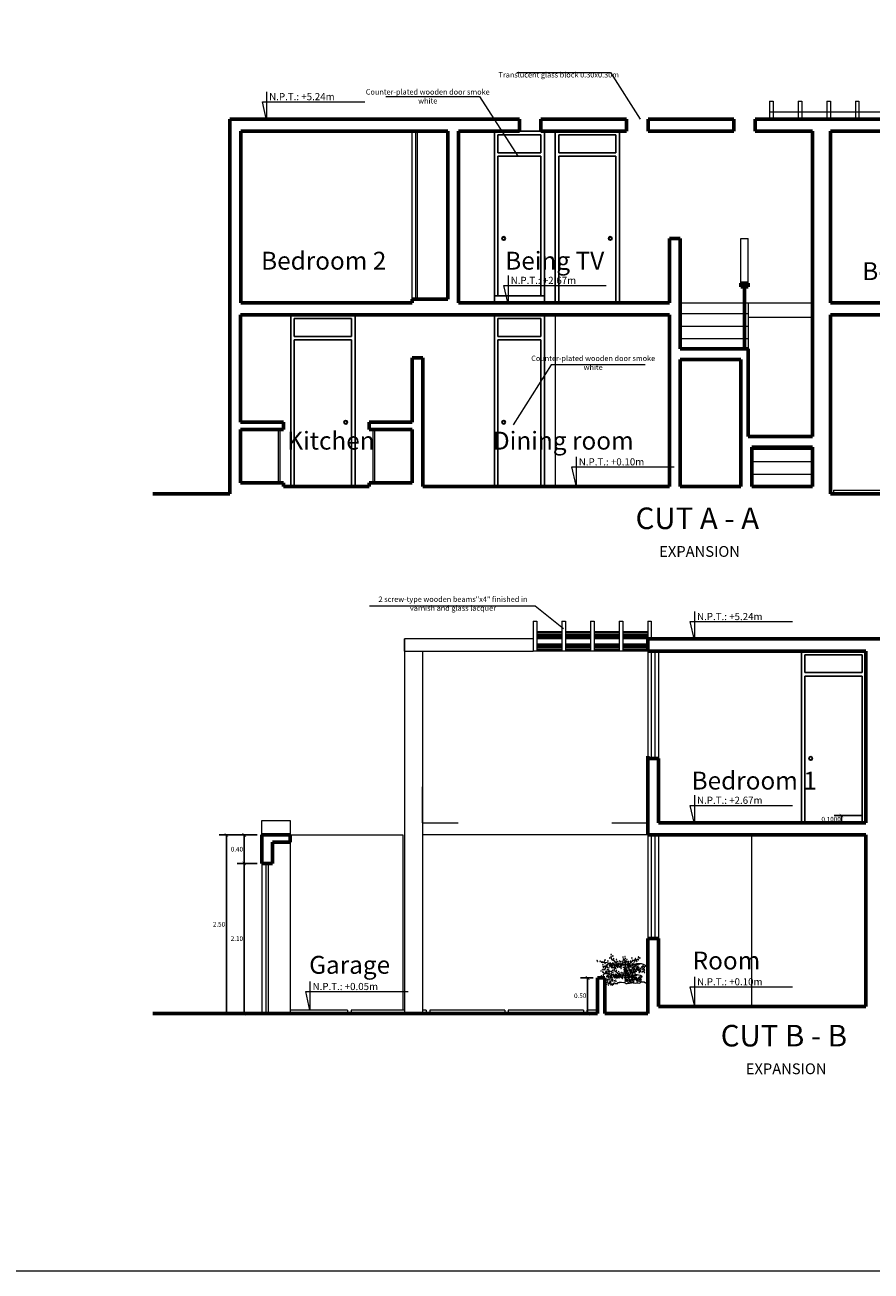
# Model space of a CAD drawing. Units: millimetres. Extents: x 3105 to 3345, y 1138 to 1216.
# Drawn here: x 3268 to 3280, y 1146 to 1164 of the extents above; entities that cross this region are included whole.
import ezdxf
from ezdxf.enums import TextEntityAlignment as Align

# ---------------------------------------------------------------- set-up
doc = ezdxf.new("R2010")
doc.units = ezdxf.units.MM
doc.linetypes.add('ACAD_ISO02W100', pattern=[15, 12, -3])
for name, color, linetype, lineweight in [('MARGEN', 150, 'Continuous', 0), ('Mobiliario', 250, 'Continuous', 13), ('muros', 144, 'Continuous', 60), ('muros bajos', 30, 'Continuous', 13), ('niveles', 250, 'Continuous', 5), ('pisos', 250, 'Continuous', 5), ('plantas', 114, 'Continuous', 9), ('PROYEC', 1, 'ACAD_ISO02W100', 13), ('proyecciones', 250, 'Continuous', 9), ('TEXTO DISTRIBUCION', 7, 'Continuous', 13), ('textos', 1, 'Continuous', 13)]:
    doc.layers.add(name, color=color, linetype=linetype, lineweight=lineweight)
doc.layers.add('PUERTAS', color=36, linetype='Continuous')
doc.styles.add('darkco 1', font='romans.shx')
doc.styles.add('jotax', font='arial.ttf', dxfattribs={"width": 0.85, "oblique": 10})
doc.styles.add('SIMPLEX', font='micross.ttf', dxfattribs={"height": 0.25})
doc.styles.get("Standard").update_dxf_attribs({"font": 'arial.ttf'})
doc.dimstyles.get("Standard").update_dxf_attribs({"dimtxt": 0.18, "dimasz": 0.18, "dimexe": 0.18, "dimexo": 0.0625, "dimgap": 0.09, "dimtad": 0, "dimtih": 1, "dimtoh": 1, "dimdec": 4, "dimzin": 0, "dimdsep": 46, "dimtxsty": 'Standard', "dimcen": 0.09, "dimadec": 0, "dimazin": 0, "dimtfac": 1, "dimtdec": 4, "dimtofl": 0, "dimtmove": 0, "dimatfit": 3, "dimfxl": 1, "dimtolj": 1, "dimtzin": 0, "dimarcsym": 0})

# ---------------------------------------------------------------- blocks, each defined once
blk = doc.blocks.new('G2')
blk.add_circle((0, 0), 0.0183)
blk = doc.blocks.new('ARBUSTO A')
blk.add_line((0.02, -0.039), (0.023, 0.059))
for centre, radius, start, end in [((-0.205, -0.181), 0.211, 41.6949, 121.9394), ((-0.193, -0.076), 0.178, 25.2834, 84.7684), ((0.229, -0.148), 0.28, 142.8616, 176.4362), ((-0.016, -0.132), 0.191, 43.8605, 84.8872), ((0.385, -0.241), 0.298, 116.617, 139.2724), ((0.297, -0.016), 0.119, 109.9855, 172.6576), ((0.415, -0.165), 0.219, 83.6059, 131.2667), ((-0.278, -0.135), 0.136, 352.8089, 54.782), ((-0.21, -0.123), 0.131, 348.4022, 66.435), ((0.144, -0.181), 0.17, 115.6357, 172.3537)]:
    blk.add_arc(centre, radius, start, end)
at = {"xscale": 0.25, "yscale": 0.25, "zscale": 0.25}
for p in [(-0.225, 0.125), (-0.214, 0.022), (-0.201, 0.139), (-0.201, 0.096), (-0.194, 0.004), (-0.182, 0.101), (-0.179, 0.019), (-0.172, 0.067), (-0.165, 0.004), (-0.163, 0.082), (-0.159, 0.013), (-0.148, 0.11), (-0.139, 0.072), (-0.139, -0.001), (-0.124, 0.048), (-0.118, 0.016), (-0.104, 0.022), (-0.095, 0.086), (-0.09, 0.014), (-0.086, 0.125), (-0.086, 0), (-0.076, 0.048), (-0.061, 0.067), (-0.055, 0.016), (-0.042, 0), (-0.028, 0.062), (-0.028, 0.033), (-0.028, 0.014), (-0.005, 0.057), (-0.004, 0.024), (0.001, 0.096), (0.016, 0.004), (0.018, 0.068), (0.03, 0.115), (0.03, 0.072), (0.03, 0.024), (0.035, 0.149), (0.04, 0), (0.045, 0.096), (0.049, 0.077), (0.049, 0.009), (0.064, 0.106), (0.064, 0), (0.069, 0.139), (0.069, 0.077), (0.074, 0.057), (0.078, 0.014), (0.096, 0.007), (0.098, 0.004), (0.107, 0.062), (0.107, 0.024), (0.112, 0.004), (0.127, 0.072), (0.136, 0.033), (0.141, 0.014), (0.151, 0), (0.155, 0.019), (0.155, 0.009), (0.16, -0.004), (0.16, 0.062), (0.165, 0.019), (0.18, 0.057), (0.18, 0.004), (0.184, 0.096), (0.194, 0.019), (0.206, 0.004), (0.213, 0.062), (0.223, 0.009), (0.228, 0.082), (0.228, 0.029), (0.233, 0.115), (0.237, 0), (0.247, 0.159), (0.252, 0.033), (0.261, 0.096), (0.261, 0.004), (0.267, 0.002), (0.27, 0.112), (0.276, 0.183), (0.276, 0.144), (0.276, 0.019), (0.281, -0.001), (0.286, 0.014), (0.295, 0.038), (0.295, 0.009), (0.3, 0.125), (0.329, 0.019), (0.334, 0.072), (0.343, 0.004), (0.382, 0.091), (0.382, 0.029), (0.396, 0.067), (0.421, 0.009), (0.425, 0.053), (0.447, 0.054), (0.469, 0.067), (0.512, 0.067), (0.522, 0.077), (-0.327, -0.015), (-0.306, -0.033), (-0.306, -0.084), (-0.306, -0.127), (-0.296, -0.065), (-0.296, -0.108), (-0.292, -0.018), (-0.282, -0.065), (-0.282, -0.108), (-0.277, -0.033), (-0.272, -0.024), (-0.262, -0.074), (-0.262, -0.118), (-0.251, -0.038), (-0.237, -0.06), (-0.237, -0.103), (-0.224, -0.074), (-0.224, -0.118), (-0.214, -0.084), (-0.214, -0.127), (-0.209, -0.045), (-0.209, -0.089), (-0.201, -0.049), (-0.201, -0.092), (-0.195, -0.074), (-0.192, -0.029), (-0.192, -0.073), (-0.177, -0.029), (-0.177, -0.073), (-0.158, -0.039), (-0.158, -0.082), (-0.133, -0.025), (-0.133, -0.068), (-0.123, -0.109), (-0.119, -0.039), (-0.119, -0.082), (-0.11, -0.049), (-0.11, -0.092), (-0.105, -0.01), (-0.105, -0.053), (-0.094, -0.133), (-0.09, -0.039), (-0.08, -0.109), (-0.075, -0.128), (-0.066, -0.029), (-0.066, -0.094), (-0.061, -0.01), (-0.056, -0.128), (-0.052, -0.077), (-0.042, -0.029), (-0.037, -0.013), (-0.02, -0.091), (-0.018, -0.015), (-0.017, -0.045), (-0.013, -0.029), (0.009, -0.071), (0.009, -0.115), (0.014, -0.038), (0.023, -0.091), (0.028, -0.11), (0.03, -0.029), (0.043, -0.081), (0.047, -0.047), (0.047, -0.11), (0.09, -0.007), (0.102, -0.053), (0.105, -0.01), (0.108, -0.036), (0.116, -0.019), (0.127, -0.034), (0.145, -0.019), (0.177, -0.016), (0.194, -0.01), (0.203, -0.042), (0.212, -0.019), (0.228, -0.039), (0.245, -0.122), (0.247, -0.044), (0.25, -0.093), (0.257, -0.015), (0.271, -0.039), (0.276, -0.02), (0.276, -0.111), (0.286, -0.015), (0.295, -0.01), (0.295, -0.179), (0.305, -0.01), (0.31, -0.102), (0.315, -0.044), (0.319, -0.073), (0.319, -0.198), (0.324, -0.106), (0.329, -0.174), (0.339, -0.039), (0.343, -0.077), (0.343, -0.188), (0.348, -0.01), (0.353, -0.106), (0.353, -0.121), (0.353, -0.198), (0.358, -0.005), (0.358, -0.145), (0.36, -0.03), (0.371, -0.039), (0.372, -0.116), (0.377, -0.019), (0.377, -0.058), (0.387, -0.02), (0.387, -0.073), (0.387, -0.15), (0.406, -0.082), (0.409, -0.036), (0.411, -0.169), (0.411, -0.198), (0.418, -0.022), (0.425, -0.121), (0.43, -0.082), (0.445, -0.188), (0.454, -0.102)]:
    blk.add_blockref('G2', p, dxfattribs=at)
blk = doc.blocks.new('_ArchTick')
at = {"color": 0, "linetype": 'ByBlock', "const_width": 0.15}
blk.add_lwpolyline([(-0.5, -0.5), (0.5, 0.5)], dxfattribs=at)
blk = doc.blocks.new('*D629')
at = {"layer": 'Defpoints', "color": 0, "ltscale": 0.05, "transparency": 16777216}
for p in [(3276.059, 1150.537), (3276.2, 1150.537), (3276.2, 1150.037)]:
    blk.add_point(p, dxfattribs=at)
at = {"layer": 'textos', "color": 0, "lineweight": -2, "ltscale": 0.05, "transparency": 16777216}
for p, q in [((3276.138, 1150.537), (3275.959, 1150.537)), ((3276.059, 1150.037), (3276.059, 1150.537)), ((3276.138, 1150.037), (3275.959, 1150.037))]:
    blk.add_line(p, q, dxfattribs=at)
at = {"layer": 'textos', "color": 0, "lineweight": -2, "ltscale": 0.05, "transparency": 16777216, "xscale": 0.05, "yscale": 0.05, "zscale": 0.05}
for p, rotation in [((3276.059, 1150.537), 90), ((3276.059, 1150.037), 270)]:
    blk.add_blockref('_ArchTick', p, dxfattribs=dict(at, rotation=rotation))
at = {"layer": 'textos', "color": 0, "lineweight": 9, "ltscale": 0.05, "transparency": 16777216, "insert": (3275.956, 1150.287), "char_height": 0.065, "attachment_point": 5, "style": 'jotax'}
blk.add_mtext('\\A1;0.50', dxfattribs=at)
blk = doc.blocks.new('*D630')
at = {"layer": 'Defpoints', "color": 0, "ltscale": 0.05, "transparency": 16777216}
for p in [(3271.256, 1152.137), (3271.5, 1152.137), (3271.5, 1150.037)]:
    blk.add_point(p, dxfattribs=at)
at = {"layer": 'textos', "color": 0, "lineweight": -2, "ltscale": 0.05, "transparency": 16777216}
for p, q in [((3271.438, 1152.137), (3271.156, 1152.137)), ((3271.256, 1150.037), (3271.256, 1152.137)), ((3271.438, 1150.037), (3271.156, 1150.037))]:
    blk.add_line(p, q, dxfattribs=at)
at = {"layer": 'textos', "color": 0, "lineweight": -2, "ltscale": 0.05, "transparency": 16777216, "xscale": 0.05, "yscale": 0.05, "zscale": 0.05}
for p, rotation in [((3271.256, 1152.137), 90), ((3271.256, 1150.037), 270)]:
    blk.add_blockref('_ArchTick', p, dxfattribs=dict(at, rotation=rotation))
at = {"layer": 'textos', "color": 0, "lineweight": 9, "ltscale": 0.05, "transparency": 16777216, "insert": (3271.153, 1151.087), "char_height": 0.065, "attachment_point": 5, "style": 'jotax'}
blk.add_mtext('\\A1;2.10', dxfattribs=at)
blk = doc.blocks.new('*D631')
at = {"layer": 'Defpoints', "color": 0, "ltscale": 0.05, "transparency": 16777216}
for p in [(3271.5, 1152.537), (3271.256, 1152.137), (3271.5, 1152.137)]:
    blk.add_point(p, dxfattribs=at)
at = {"layer": 'textos', "color": 0, "lineweight": -2, "ltscale": 0.05, "transparency": 16777216}
for p, q in [((3271.438, 1152.537), (3271.156, 1152.537)), ((3271.256, 1152.537), (3271.256, 1152.137)), ((3271.438, 1152.137), (3271.156, 1152.137))]:
    blk.add_line(p, q, dxfattribs=at)
at = {"layer": 'textos', "color": 0, "lineweight": -2, "ltscale": 0.05, "transparency": 16777216, "xscale": 0.05, "yscale": 0.05, "zscale": 0.05}
for p, rotation in [((3271.256, 1152.537), 90), ((3271.256, 1152.137), 270)]:
    blk.add_blockref('_ArchTick', p, dxfattribs=dict(at, rotation=rotation))
at = {"layer": 'textos', "color": 0, "lineweight": 9, "ltscale": 0.05, "transparency": 16777216, "insert": (3271.153, 1152.337), "char_height": 0.065, "attachment_point": 5, "style": 'jotax'}
blk.add_mtext('\\A1;0.40', dxfattribs=at)
blk = doc.blocks.new('*D450')
at = {"layer": 'Defpoints', "color": 0, "ltscale": 0.05, "transparency": 16777216}
for p in [(3271.006, 1152.537), (3271.5, 1152.537), (3271.25, 1150.037)]:
    blk.add_point(p, dxfattribs=at)
at = {"layer": 'textos', "color": 0, "lineweight": -2, "ltscale": 0.05, "transparency": 16777216}
for p, q in [((3271.438, 1152.537), (3270.906, 1152.537)), ((3271.006, 1150.037), (3271.006, 1152.537)), ((3271.188, 1150.037), (3270.906, 1150.037))]:
    blk.add_line(p, q, dxfattribs=at)
at = {"layer": 'textos', "color": 0, "lineweight": -2, "ltscale": 0.05, "transparency": 16777216, "xscale": 0.05, "yscale": 0.05, "zscale": 0.05}
for p, rotation in [((3271.006, 1152.537), 90), ((3271.006, 1150.037), 270)]:
    blk.add_blockref('_ArchTick', p, dxfattribs=dict(at, rotation=rotation))
at = {"layer": 'textos', "color": 0, "lineweight": 9, "ltscale": 0.05, "transparency": 16777216, "insert": (3270.903, 1151.287), "char_height": 0.065, "attachment_point": 5, "style": 'jotax'}
blk.add_mtext('\\A1;2.50', dxfattribs=at)
blk = doc.blocks.new('*D632')
at = {"layer": 'Defpoints', "color": 0, "ltscale": 0.05, "transparency": 16777216}
for p in [(3279.611, 1152.707), (3279.95, 1152.807), (3279.95, 1152.707)]:
    blk.add_point(p, dxfattribs=at)
at = {"layer": 'textos', "color": 0, "lineweight": -2, "ltscale": 0.05, "transparency": 16777216}
for p, q in [((3279.888, 1152.807), (3279.511, 1152.807)), ((3279.888, 1152.707), (3279.511, 1152.707)), ((3279.611, 1152.807), (3279.611, 1152.707))]:
    blk.add_line(p, q, dxfattribs=at)
at = {"layer": 'textos', "color": 0, "lineweight": -2, "ltscale": 0.05, "transparency": 16777216, "xscale": 0.05, "yscale": 0.05, "zscale": 0.05}
for p, rotation in [((3279.611, 1152.807), 90), ((3279.611, 1152.707), 270)]:
    blk.add_blockref('_ArchTick', p, dxfattribs=dict(at, rotation=rotation))
at = {"layer": 'textos', "color": 0, "lineweight": 9, "ltscale": 0.05, "transparency": 16777216, "insert": (3279.466, 1152.757), "char_height": 0.065, "attachment_point": 5, "style": 'jotax'}
blk.add_mtext('\\A1;0.1000', dxfattribs=at)

msp = doc.modelspace()

# ---------------------------------------------------------------- linework, layer by layer
at = {"layer": 'Mobiliario'}
msp.add_line((3273.6055, 1160.03017), (3273.6055, 1162.38017), dxfattribs=at)
at = {"layer": 'muros'}
for p, q in [((3271.0555, 1162.55017), (3271.0555, 1157.31017)), ((3271.0555, 1162.55017), (3275.10544, 1162.55017)), ((3275.10544, 1162.55017), (3275.10544, 1162.38017)), ((3275.40544, 1162.55017), (3276.60544, 1162.55017)), ((3275.40544, 1162.55017), (3275.40544, 1162.38017)), ((3276.60544, 1162.55017), (3276.60544, 1162.38017)), ((3276.90544, 1162.55017), (3276.90544, 1162.38017)), ((3276.90544, 1162.55017), (3278.10544, 1162.55017)), ((3278.10544, 1162.55017), (3278.10544, 1162.38017)), ((3278.40544, 1162.55017), (3278.40544, 1162.38017)), ((3278.40544, 1162.55017), (3282.05544, 1162.55017)), ((3271.20703, 1162.38017), (3274.1055, 1162.38017)), ((3271.20703, 1162.38017), (3271.20703, 1159.98017)), ((3274.1055, 1162.38017), (3274.1055, 1160.03017)), ((3274.2555, 1162.38017), (3274.2555, 1159.98017)), ((3274.2555, 1162.38017), (3275.10544, 1162.38017)), ((3275.40544, 1162.38017), (3276.60544, 1162.38017)), ((3276.90544, 1162.38017), (3278.10544, 1162.38017)), ((3278.40544, 1162.38017), (3279.20544, 1162.38017)), ((3279.20544, 1162.38017), (3279.20544, 1158.11017)), ((3279.45544, 1162.38017), (3279.45544, 1159.98017)), ((3279.45544, 1162.38017), (3281.90544, 1162.38017)), ((3277.20544, 1160.88017), (3277.35544, 1160.88017)), ((3277.20544, 1160.88017), (3277.20544, 1159.98017)), ((3277.35544, 1160.88017), (3277.35544, 1159.33517)), ((3278.20544, 1160.25517), (3278.30544, 1160.25517)), ((3278.20544, 1160.25517), (3278.20544, 1160.20517)), ((3278.20544, 1160.20517), (3278.30544, 1160.20517)), ((3278.25544, 1160.20517), (3278.25544, 1159.33517)), ((3278.30544, 1160.25517), (3278.30544, 1160.20517)), ((3271.20703, 1159.98017), (3273.6055, 1159.98017)), ((3273.6055, 1160.03017), (3273.6055, 1159.98017)), ((3273.6055, 1160.03017), (3274.1055, 1160.03017)), ((3274.2555, 1159.98017), (3277.20544, 1159.98017)), ((3279.45544, 1159.98017), (3281.90544, 1159.98017)), ((3271.2055, 1159.81017), (3271.2055, 1158.31017)), ((3271.2055, 1159.81017), (3277.20544, 1159.81017)), ((3277.20544, 1159.81017), (3277.20544, 1157.41017)), ((3279.45544, 1159.81017), (3282.05544, 1159.81017)), ((3279.45544, 1159.81017), (3279.45544, 1157.31017)), ((3277.35544, 1159.33517), (3278.30544, 1159.33517)), ((3278.30544, 1159.33517), (3278.30544, 1158.11017)), ((3273.6055, 1159.21017), (3273.6055, 1158.31017)), ((3273.6055, 1159.21017), (3273.7555, 1159.21017)), ((3273.7555, 1159.21017), (3273.7555, 1157.41017)), ((3277.35544, 1159.18517), (3278.20544, 1159.18517)), ((3277.35544, 1159.18517), (3277.35544, 1157.41017)), ((3278.20544, 1159.18517), (3278.20544, 1157.41017)), ((3271.2055, 1158.31017), (3271.8055, 1158.31017)), ((3271.8055, 1158.31017), (3271.8055, 1158.21017)), ((3273.0055, 1158.31017), (3273.6055, 1158.31017)), ((3273.0055, 1158.31017), (3273.0055, 1158.21017)), ((3271.2055, 1158.21017), (3271.8055, 1158.21017)), ((3271.2055, 1158.21017), (3271.2055, 1157.46017)), ((3273.0055, 1158.21017), (3273.6055, 1158.21017)), ((3273.6055, 1158.21017), (3273.6055, 1157.46017)), ((3278.30544, 1158.11017), (3279.20544, 1158.11017)), ((3278.35544, 1157.96017), (3279.20544, 1157.96017)), ((3278.35544, 1157.96017), (3278.35544, 1157.41017)), ((3279.20544, 1157.96017), (3279.20544, 1157.41017)), ((3271.2055, 1157.46017), (3271.8055, 1157.46017)), ((3271.8055, 1157.46017), (3271.8055, 1157.41017)), ((3271.8055, 1157.41017), (3273.0055, 1157.41017)), ((3273.0055, 1157.46017), (3273.6055, 1157.46017)), ((3273.0055, 1157.46017), (3273.0055, 1157.41017)), ((3273.7555, 1157.41017), (3277.20544, 1157.41017)), ((3277.35544, 1157.41017), (3278.20544, 1157.41017)), ((3278.35544, 1157.41017), (3279.20544, 1157.41017)), ((3269.97663, 1157.31017), (3271.0555, 1157.31017)), ((3279.45544, 1157.31017), (3283.9055, 1157.31017)), ((3281.45028, 1155.27742), (3276.90028, 1155.27742)), ((3276.90028, 1155.10742), (3276.90028, 1155.27742)), ((3279.95028, 1155.10742), (3276.90028, 1155.10742)), ((3279.95028, 1155.10742), (3279.95028, 1152.70742)), ((3276.90028, 1152.53742), (3276.90028, 1153.63742)), ((3277.05028, 1153.60742), (3276.90028, 1153.60742)), ((3277.05028, 1152.70742), (3277.05028, 1153.60742)), ((3279.95028, 1152.70742), (3277.05028, 1152.70742)), ((3271.50025, 1152.53742), (3271.50025, 1152.13742)), ((3271.90025, 1152.53742), (3271.50025, 1152.53742)), ((3271.90025, 1152.53742), (3271.90025, 1152.43742)), ((3279.95028, 1152.53742), (3276.90028, 1152.53742)), ((3279.95028, 1152.53742), (3279.95028, 1150.13742)), ((3271.65025, 1152.43742), (3271.65025, 1152.13742)), ((3271.90025, 1152.43742), (3271.65025, 1152.43742)), ((3271.65025, 1152.13742), (3271.50025, 1152.13742)), ((3276.90028, 1151.08742), (3276.90028, 1150.03742)), ((3277.05028, 1151.08742), (3276.90028, 1151.08742)), ((3277.05028, 1151.08742), (3277.05028, 1150.13742)), ((3276.20028, 1150.53742), (3276.20028, 1150.03742)), ((3276.30028, 1150.53742), (3276.20028, 1150.53742)), ((3276.30028, 1150.53742), (3276.30028, 1150.03742)), ((3276.20028, 1150.03742), (3269.97663, 1150.03742)), ((3276.90028, 1150.03742), (3276.30028, 1150.03742)), ((3279.95028, 1150.13742), (3277.05028, 1150.13742))]:
    msp.add_line(p, q, dxfattribs=at)
at = {"layer": 'muros bajos'}
for p, q in [((3273.6555, 1160.03017), (3273.6555, 1162.38017)), ((3273.6805, 1160.03017), (3273.6805, 1162.38017)), ((3278.20544, 1160.88017), (3278.30544, 1160.88017)), ((3278.20544, 1160.25517), (3278.20544, 1160.88017)), ((3278.30544, 1160.25517), (3278.30544, 1160.88017)), ((3276.5055, 1159.98017), (3276.5055, 1160.78017)), ((3277.35544, 1159.98017), (3278.30544, 1159.98017)), ((3278.30544, 1159.98017), (3278.30544, 1159.33517)), ((3278.30544, 1159.98017), (3279.20544, 1159.98017)), ((3275.6055, 1159.81017), (3275.6055, 1157.41017)), ((3278.30544, 1159.78017), (3279.20544, 1159.78017)), ((3271.7305, 1158.21017), (3271.7305, 1157.46017)), ((3271.7555, 1158.21017), (3271.7555, 1157.46017)), ((3273.0555, 1158.21017), (3273.0555, 1157.46017)), ((3273.0805, 1158.21017), (3273.0805, 1157.46017)), ((3279.49972, 1157.36017), (3279.49972, 1157.31017)), ((3279.49972, 1157.36017), (3280.4523, 1157.36017)), ((3275.30028, 1155.52742), (3275.35028, 1155.52742)), ((3275.30028, 1155.52742), (3275.30028, 1155.10742)), ((3275.35028, 1155.52742), (3275.35028, 1155.10742)), ((3275.70028, 1155.52742), (3275.75028, 1155.52742)), ((3275.70028, 1155.52742), (3275.70028, 1155.10742)), ((3275.75028, 1155.52742), (3275.75028, 1155.10742)), ((3276.10028, 1155.52742), (3276.15028, 1155.52742)), ((3276.10028, 1155.52742), (3276.10028, 1155.10742)), ((3276.15028, 1155.52742), (3276.15028, 1155.10742)), ((3276.50028, 1155.52742), (3276.55028, 1155.52742)), ((3276.50028, 1155.52742), (3276.50028, 1155.10742)), ((3276.55028, 1155.52742), (3276.55028, 1155.10742)), ((3276.90028, 1155.52742), (3276.95028, 1155.52742)), ((3276.90028, 1155.52742), (3276.90028, 1155.27742)), ((3276.95028, 1155.52742), (3276.95028, 1155.27742)), ((3273.50028, 1155.27742), (3273.50028, 1150.03741)), ((3273.50028, 1155.10742), (3273.50028, 1155.27742)), ((3275.30028, 1155.27742), (3273.50028, 1155.27742)), ((3275.70028, 1155.37742), (3275.35028, 1155.37742)), ((3275.70028, 1155.27742), (3275.35028, 1155.27742)), ((3276.10028, 1155.37742), (3275.75028, 1155.37742)), ((3276.10028, 1155.27742), (3275.75028, 1155.27742)), ((3276.50028, 1155.37742), (3276.15028, 1155.37742)), ((3276.50028, 1155.27742), (3276.15028, 1155.27742)), ((3276.90028, 1155.37742), (3276.55028, 1155.37742)), ((3276.90028, 1155.27742), (3276.55028, 1155.27742)), ((3273.50028, 1155.10742), (3275.30028, 1155.10742)), ((3273.75028, 1155.10742), (3273.75028, 1150.03741)), ((3275.35028, 1155.10742), (3275.30028, 1155.10742)), ((3275.70028, 1155.20742), (3275.35028, 1155.20742)), ((3275.70028, 1155.10742), (3275.35028, 1155.10742)), ((3275.75028, 1155.10742), (3275.70028, 1155.10742)), ((3276.10028, 1155.20742), (3275.75028, 1155.20742)), ((3276.10028, 1155.10742), (3275.75028, 1155.10742)), ((3276.15028, 1155.10742), (3276.10028, 1155.10742)), ((3276.50028, 1155.20742), (3276.15028, 1155.20742)), ((3276.50028, 1155.10742), (3276.15028, 1155.10742)), ((3276.55028, 1155.10742), (3276.50028, 1155.10742)), ((3276.55028, 1155.20742), (3276.90028, 1155.20742)), ((3276.90028, 1155.10742), (3276.55028, 1155.10742)), ((3276.95028, 1155.10742), (3276.95028, 1153.60742)), ((3277.00028, 1155.10742), (3277.00028, 1153.60742)), ((3273.47528, 1152.53742), (3273.47528, 1150.08742)), ((3276.90025, 1152.53742), (3273.75028, 1152.53742)), ((3276.95028, 1152.53742), (3276.95028, 1151.08742)), ((3277.00028, 1152.53742), (3277.00028, 1151.08742)), ((3278.35028, 1152.53742), (3278.35028, 1150.13742)), ((3271.56025, 1152.13742), (3271.56025, 1150.03742)), ((3271.59025, 1152.13742), (3271.59025, 1150.03742)), ((3276.30028, 1150.47216), (3276.32859, 1150.47391)), ((3276.32859, 1150.47391), (3276.35781, 1150.46905)), ((3276.35781, 1150.46905), (3276.36877, 1150.45201)), ((3276.36877, 1150.45201), (3276.40651, 1150.45323)), ((3276.40651, 1150.45323), (3276.42355, 1150.45323)), ((3276.42355, 1150.45323), (3276.42842, 1150.46783)), ((3276.42842, 1150.46783), (3276.44181, 1150.46783)), ((3276.44181, 1150.46783), (3276.4406, 1150.45688)), ((3276.4406, 1150.45688), (3276.45034, 1150.45688)), ((3276.45034, 1150.45688), (3276.4686, 1150.45688)), ((3276.4686, 1150.45688), (3276.47956, 1150.45566)), ((3276.47956, 1150.45566), (3276.48077, 1150.4727)), ((3276.48077, 1150.4727), (3276.50391, 1150.47391)), ((3276.50391, 1150.47391), (3276.51364, 1150.48121)), ((3276.51364, 1150.48121), (3276.51364, 1150.47635)), ((3276.51364, 1150.47635), (3276.53312, 1150.47635)), ((3276.53312, 1150.47635), (3276.56478, 1150.47391)), ((3276.56478, 1150.47391), (3276.58182, 1150.47026)), ((3276.58182, 1150.47026), (3276.59643, 1150.45931)), ((3276.59643, 1150.45931), (3276.61104, 1150.45931)), ((3276.61104, 1150.45931), (3276.61713, 1150.46418)), ((3276.61713, 1150.46418), (3276.63174, 1150.46418)), ((3276.63174, 1150.46418), (3276.64756, 1150.46418)), ((3276.64756, 1150.46418), (3276.67191, 1150.4654)), ((3276.67191, 1150.4654), (3276.67557, 1150.4727)), ((3276.67557, 1150.4727), (3276.69139, 1150.4727)), ((3276.69139, 1150.4727), (3276.6987, 1150.46905)), ((3276.6987, 1150.46905), (3276.70357, 1150.46661)), ((3276.70357, 1150.46661), (3276.73522, 1150.46175)), ((3276.73522, 1150.46175), (3276.7474, 1150.46661)), ((3276.7474, 1150.46661), (3276.75714, 1150.46661)), ((3276.75714, 1150.46661), (3276.76322, 1150.46661)), ((3276.76322, 1150.46661), (3276.79244, 1150.46418)), ((3276.79244, 1150.46418), (3276.79731, 1150.4727)), ((3276.79731, 1150.4727), (3276.80462, 1150.48)), ((3276.80462, 1150.48), (3276.81436, 1150.48)), ((3276.81436, 1150.48), (3276.84236, 1150.48243)), ((3276.84236, 1150.48243), (3276.84966, 1150.48243)), ((3276.84966, 1150.48243), (3276.87158, 1150.46905)), ((3276.87158, 1150.46905), (3276.89106, 1150.47635)), ((3276.89106, 1150.47635), (3276.90028, 1150.47635)), ((3272.70025, 1150.08742), (3271.90025, 1150.08742)), ((3272.70025, 1150.08742), (3272.70025, 1150.03742)), ((3272.75025, 1150.08742), (3272.75025, 1150.03742)), ((3273.50028, 1150.08742), (3272.75025, 1150.08742)), ((3273.80025, 1150.08742), (3273.75028, 1150.08742)), ((3273.80025, 1150.08742), (3273.80025, 1150.03742)), ((3273.85025, 1150.08742), (3273.85025, 1150.03742)), ((3274.90025, 1150.08742), (3273.85025, 1150.08742)), ((3274.90025, 1150.08742), (3274.90025, 1150.03742)), ((3274.95025, 1150.08742), (3274.95025, 1150.03742)), ((3276.00025, 1150.08742), (3274.95025, 1150.08742)), ((3276.00025, 1150.08742), (3276.00025, 1150.03742)), ((3276.05025, 1150.08742), (3276.05025, 1150.03742)), ((3276.20028, 1150.08742), (3276.05025, 1150.08742))]:
    msp.add_line(p, q, dxfattribs=at)
at = {"layer": 'niveles'}
for p, q in [((3278.6055, 1162.80017), (3278.6055, 1162.55017)), ((3278.6055, 1162.80017), (3278.6555, 1162.80017)), ((3278.6555, 1162.80017), (3278.6555, 1162.55017)), ((3279.0055, 1162.80017), (3279.0055, 1162.55017)), ((3279.0055, 1162.80017), (3279.0555, 1162.80017)), ((3279.0555, 1162.80017), (3279.0555, 1162.55017)), ((3279.4055, 1162.80017), (3279.4055, 1162.55017)), ((3279.4055, 1162.80017), (3279.4555, 1162.80017)), ((3279.4555, 1162.80017), (3279.4555, 1162.55017)), ((3279.8055, 1162.80017), (3279.8055, 1162.55017)), ((3279.8055, 1162.80017), (3279.8555, 1162.80017)), ((3279.8555, 1162.80017), (3279.8555, 1162.55017)), ((3278.6055, 1162.65017), (3278.6555, 1162.65017)), ((3278.6555, 1162.65017), (3280.2555, 1162.65017)), ((3279.0055, 1162.65017), (3279.0555, 1162.65017)), ((3279.4055, 1162.65017), (3279.4555, 1162.65017)), ((3279.8055, 1162.65017), (3279.8555, 1162.65017)), ((3277.35544, 1159.83017), (3278.30544, 1159.83017)), ((3277.35544, 1159.65517), (3278.30544, 1159.65517)), ((3277.35544, 1159.48017), (3278.30544, 1159.48017)), ((3275.70028, 1155.27742), (3275.35028, 1155.27742)), ((3276.10028, 1155.27742), (3275.75028, 1155.27742)), ((3276.50028, 1155.27742), (3276.15028, 1155.27742)), ((3276.90028, 1155.27742), (3276.55028, 1155.27742)), ((3275.35028, 1155.20742), (3275.70028, 1155.20742)), ((3275.75028, 1155.20742), (3276.10028, 1155.20742)), ((3276.15028, 1155.20742), (3276.50028, 1155.20742)), ((3276.90028, 1155.10742), (3276.90028, 1153.60742)), ((3277.05028, 1155.10742), (3277.05028, 1153.60742)), ((3271.50025, 1152.53742), (3271.50025, 1152.73742)), ((3271.50025, 1152.73742), (3271.90025, 1152.73742)), ((3271.90025, 1152.73742), (3271.90025, 1152.53742)), ((3271.90025, 1152.53742), (3273.47528, 1152.53742)), ((3276.90028, 1152.53742), (3276.90028, 1151.08742)), ((3277.05028, 1152.53742), (3277.05028, 1151.08742)), ((3271.90025, 1152.43742), (3271.90025, 1150.03742)), ((3271.50025, 1152.13742), (3271.50025, 1150.03742))]:
    msp.add_line(p, q, dxfattribs=at)
at = {"layer": 'pisos'}
for p, q in [((3275.70028, 1155.35742), (3275.35028, 1155.35742)), ((3275.70028, 1155.33742), (3275.35028, 1155.33742)), ((3275.70028, 1155.31742), (3275.35028, 1155.31742)), ((3275.70028, 1155.29742), (3275.35028, 1155.29742)), ((3276.10028, 1155.35742), (3275.75028, 1155.35742)), ((3276.10028, 1155.33742), (3275.75028, 1155.33742)), ((3276.10028, 1155.31742), (3275.75028, 1155.31742)), ((3276.10028, 1155.29742), (3275.75028, 1155.29742)), ((3276.50028, 1155.35742), (3276.15028, 1155.35742)), ((3276.50028, 1155.33742), (3276.15028, 1155.33742)), ((3276.50028, 1155.31742), (3276.15028, 1155.31742)), ((3276.50028, 1155.29742), (3276.15028, 1155.29742)), ((3276.90028, 1155.35742), (3276.55028, 1155.35742)), ((3276.90028, 1155.33742), (3276.55028, 1155.33742)), ((3276.90028, 1155.31742), (3276.55028, 1155.31742)), ((3276.90028, 1155.29742), (3276.55028, 1155.29742)), ((3275.70028, 1155.18742), (3275.35028, 1155.18742)), ((3275.70028, 1155.16742), (3275.35028, 1155.16742)), ((3275.70028, 1155.14742), (3275.35028, 1155.14742)), ((3275.70028, 1155.12742), (3275.35028, 1155.12742)), ((3276.10028, 1155.18742), (3275.75028, 1155.18742)), ((3276.10028, 1155.16742), (3275.75028, 1155.16742)), ((3276.10028, 1155.14742), (3275.75028, 1155.14742)), ((3276.10028, 1155.12742), (3275.75028, 1155.12742)), ((3276.50028, 1155.18742), (3276.15028, 1155.18742)), ((3276.50028, 1155.16742), (3276.15028, 1155.16742)), ((3276.50028, 1155.14742), (3276.15028, 1155.14742)), ((3276.50028, 1155.12742), (3276.15028, 1155.12742)), ((3276.90028, 1155.20742), (3276.55028, 1155.20742)), ((3276.90028, 1155.18742), (3276.55028, 1155.18742)), ((3276.90028, 1155.16742), (3276.55028, 1155.16742)), ((3276.90028, 1155.14742), (3276.55028, 1155.14742)), ((3276.90028, 1155.12742), (3276.55028, 1155.12742))]:
    msp.add_line(p, q, dxfattribs=at)
at = {"layer": 'PROYEC'}
for p, q in [((3278.35544, 1157.93517), (3279.20544, 1157.93517)), ((3278.35544, 1157.76017), (3279.20544, 1157.76017)), ((3278.35544, 1157.58517), (3279.20544, 1157.58517))]:
    msp.add_line(p, q, dxfattribs=at)
at = {"layer": 'proyecciones', "ltscale": 0.25}
for p, q in [((3276.90028, 1155.10742), (3276.40028, 1155.10742)), ((3273.75028, 1152.70742), (3273.75028, 1153.20742)), ((3273.75028, 1152.70742), (3274.25028, 1152.70742)), ((3276.40028, 1152.70742), (3276.90028, 1152.70742))]:
    msp.add_line(p, q, dxfattribs=at)
at = {"layer": 'PUERTAS'}
for p, q in [((3274.7555, 1162.38017), (3274.7555, 1160.08017)), ((3274.7555, 1162.38017), (3275.4555, 1162.38017)), ((3274.8055, 1162.33017), (3274.8055, 1162.08017)), ((3274.8055, 1162.33017), (3275.4055, 1162.33017)), ((3275.4055, 1162.33017), (3275.4055, 1162.08017)), ((3275.4555, 1162.38017), (3275.4555, 1160.08017)), ((3275.6055, 1162.38017), (3275.6055, 1159.98017)), ((3276.5055, 1162.38017), (3275.6055, 1162.38017)), ((3275.6555, 1162.33017), (3275.6555, 1162.08017)), ((3276.4555, 1162.33017), (3275.6555, 1162.33017)), ((3276.4555, 1162.33017), (3276.4555, 1162.08017)), ((3276.5055, 1162.38017), (3276.5055, 1159.98017)), ((3274.8055, 1162.08017), (3275.4055, 1162.08017)), ((3276.4555, 1162.08017), (3275.6555, 1162.08017)), ((3274.8055, 1162.03017), (3275.4055, 1162.03017)), ((3274.8055, 1162.03017), (3274.8055, 1160.08017)), ((3275.4055, 1162.03017), (3275.4055, 1160.08017)), ((3275.6555, 1162.03017), (3275.6555, 1159.98017)), ((3276.4555, 1162.03017), (3275.6555, 1162.03017)), ((3276.4555, 1162.03017), (3276.4555, 1159.98017)), ((3271.9055, 1159.81017), (3271.9055, 1157.41017)), ((3271.9055, 1159.81017), (3272.8055, 1159.81017)), ((3272.8055, 1159.81017), (3272.8055, 1157.41017)), ((3274.7555, 1159.81017), (3274.7555, 1157.41017)), ((3274.7555, 1159.81017), (3275.4555, 1159.81017)), ((3275.4555, 1159.81017), (3275.4555, 1157.41017)), ((3271.9555, 1159.76017), (3271.9555, 1159.51017)), ((3271.9555, 1159.76017), (3272.7555, 1159.76017)), ((3272.7555, 1159.76017), (3272.7555, 1159.51017)), ((3274.8055, 1159.76017), (3274.8055, 1159.51017)), ((3274.8055, 1159.76017), (3275.4055, 1159.76017)), ((3275.4055, 1159.76017), (3275.4055, 1159.51017)), ((3271.9555, 1159.51017), (3272.7555, 1159.51017)), ((3271.9555, 1159.46017), (3271.9555, 1157.41017)), ((3271.9555, 1159.46017), (3272.7555, 1159.46017)), ((3272.7555, 1159.46017), (3272.7555, 1157.41017)), ((3274.8055, 1159.51017), (3275.4055, 1159.51017)), ((3274.8055, 1159.46017), (3274.8055, 1157.41017)), ((3274.8055, 1159.46017), (3275.4055, 1159.46017)), ((3275.4055, 1159.46017), (3275.4055, 1157.41017)), ((3279.05028, 1155.10742), (3279.05028, 1152.70742)), ((3279.05028, 1155.10742), (3279.95028, 1155.10742)), ((3279.10028, 1155.05742), (3279.10028, 1154.80742)), ((3279.10028, 1155.05742), (3279.90028, 1155.05742)), ((3279.90028, 1155.05742), (3279.90028, 1154.80742)), ((3279.10028, 1154.80742), (3279.90028, 1154.80742)), ((3279.10028, 1154.75742), (3279.10028, 1152.70742)), ((3279.10028, 1154.75742), (3279.90028, 1154.75742)), ((3279.90028, 1154.75742), (3279.90028, 1152.70742))]:
    msp.add_line(p, q, dxfattribs=at)
msp.add_lwpolyline([(3274.7555, 1159.98017), (3274.7555, 1160.08017), (3275.4555, 1160.08017), (3275.4555, 1159.98017)], dxfattribs=at)
for centre, radius in [((3274.8855, 1160.88017), 0.02572), ((3274.8855, 1160.88017), 0.02076), ((3276.3755, 1160.88017), 0.02572), ((3276.3755, 1160.88017), 0.02076), ((3272.6755, 1158.31017), 0.02572), ((3272.6755, 1158.31017), 0.02076), ((3274.8855, 1158.31017), 0.02572), ((3274.8855, 1158.31017), 0.02076), ((3279.18028, 1153.60742), 0.02572), ((3279.18028, 1153.60742), 0.02076)]:
    msp.add_circle(centre, radius, dxfattribs=at)
at = {"layer": 'TEXTO DISTRIBUCION'}
msp.add_lwpolyline([(3245.88749, 1216.28458), (3292.76331, 1216.28458), (3292.76331, 1146.43526), (3245.88749, 1146.43526)], close=True, dxfattribs=at)
at = {"layer": 'textos'}
for p, q in [((3271.56796, 1162.93394), (3271.56796, 1162.53528)), ((3271.56796, 1162.53528), (3271.50929, 1162.79281)), ((3271.50929, 1162.79281), (3272.94083, 1162.79281)), ((3274.94692, 1160.36394), (3274.94692, 1159.96528)), ((3274.88825, 1160.22281), (3276.31979, 1160.22281)), ((3274.94692, 1159.96528), (3274.88825, 1160.22281)), ((3275.89937, 1157.82498), (3275.89937, 1157.42632)), ((3275.89937, 1157.42632), (3275.8407, 1157.68385)), ((3275.8407, 1157.68385), (3277.27224, 1157.68385)), ((3277.55392, 1155.66119), (3277.55392, 1155.26253)), ((3277.49525, 1155.52006), (3278.92679, 1155.52006)), ((3277.55392, 1155.26253), (3277.49525, 1155.52006)), ((3277.55392, 1153.09119), (3277.55392, 1152.69253)), ((3277.55392, 1152.69253), (3277.49525, 1152.95006)), ((3277.49525, 1152.95006), (3278.92679, 1152.95006)), ((3277.55392, 1150.55223), (3277.55392, 1150.15356)), ((3272.17525, 1150.48608), (3272.17525, 1150.08742)), ((3277.49525, 1150.4111), (3278.92679, 1150.4111)), ((3277.55392, 1150.15356), (3277.49525, 1150.4111)), ((3272.11658, 1150.34495), (3273.54812, 1150.34495)), ((3272.17525, 1150.08742), (3272.11658, 1150.34495))]:
    msp.add_line(p, q, dxfattribs=at)
for points in [[(3275.06903, 1163.20086), (3276.38136, 1163.20086), (3276.79697, 1162.55017)], [(3273.23621, 1162.86643), (3274.54854, 1162.86643), (3275.08267, 1162.03017)], [(3276.86298, 1159.11195), (3275.55065, 1159.11195), (3275.01652, 1158.27569)], [(3273.00841, 1155.73986), (3275.32758, 1155.73986), (3275.72362, 1155.42265)]]:
    msp.add_lwpolyline(points, dxfattribs=at)

# ---------------------------------------------------------------- block references
at = {"layer": 'plantas'}
for p, xscale, yscale, zscale in [((3276.61005, 1150.71523), -0.7999999999999545, 0.8000000000000114, 0.8), ((3276.61261, 1150.56447), -0.6399999999999579, 0.6400000000000077, 0.6400000000000001)]:
    msp.add_blockref('ARBUSTO A', p, dxfattribs=dict(at, xscale=xscale, yscale=yscale, zscale=zscale))

# ---------------------------------------------------------------- texts
at = {"layer": 'MARGEN', "style": 'SIMPLEX'}
for s, height, p in [('CUT A - A', 0.302046, (3277.59477, 1156.8145)), ('EXPANSION', 0.151023, (3277.62593, 1156.42668)), ('CUT B - B', 0.302046, (3278.80581, 1149.5773)), ('EXPANSION', 0.151023, (3278.83696, 1149.18947))]:
    msp.add_text(s, height=height, dxfattribs=at).set_placement(p, align=Align.CENTER)
at = {"layer": 'textos', "char_height": 0.075, "width": 1.9869144, "attachment_point": 8, "style": 'darkco 1'}
for s, insert in [('Translucent glass block 0.30x0.30m', (3275.65606, 1163.10915, 0.16175)), ('Counter-plated wooden door smoke white ', (3273.82323, 1162.74472, 0.16175)), ('Counter-plated wooden door smoke white ', (3276.13768, 1159.01739, 0.16175))]:
    msp.add_mtext(s, dxfattribs=dict(at, insert=insert))
at = {"layer": 'textos', "ltscale": 0.25, "char_height": 0.1, "width": 1.7473, "attachment_point": 9}
for s, insert in [('{\\fArial|b0|i0|c0|p34;N.P.T.: +5.24m}', (3272.52093, 1162.8144)), ('{\\fArial|b0|i0|c0|p34;N.P.T.: +2.67m}', (3275.89988, 1160.2444)), ('{\\fArial|b0|i0|c0|p34;N.P.T.: +0.10m}', (3276.85233, 1157.70543)), ('{\\fArial|b0|i0|c0|p34;N.P.T.: +5.24m}', (3278.50688, 1155.54164)), ('{\\fArial|b0|i0|c0|p34;N.P.T.: +2.67m}', (3278.50688, 1152.97164)), ('{\\fArial|b0|i0|c0|p34;N.P.T.: +0.05m}', (3273.12822, 1150.36653)), ('{\\fArial|b0|i0|c0|p34;N.P.T.: +0.10m}', (3278.50688, 1150.43268))]:
    msp.add_mtext(s, dxfattribs=dict(at, insert=insert))
at = {"layer": 'textos'}
for s, insert, char_height, width, attachment_point in [('{\\fArial|b0|i1|c0|p34;Bedroom 2}', (3271.49205, 1160.69431), 0.25, 2.533747, 1), ('{\\fArial|b0|i1|c0|p34;Being TV }', (3274.9075, 1160.69431), 0.25, 2.533747, 1), ('{\\fArial|b0|i1|c0|p34;Bedroom 1}', (3280.77839, 1160.42292), 0.25, 2.533747, 5), ('{\\fArial|b0|i1|c0|p34;Kitchen}', (3271.85864, 1158.17696), 0.25, 2.533747, 1), ('{\\fArial|b0|i1|c0|p34;Dining room}', (3274.73467, 1158.17696), 0.25, 2.533747, 1), ('{\\Fromans.shx|c0;2 screw-type wooden beams"x4" finished in varnish and glass lacquer}', (3274.17598, 1155.87181), 0.075, 2.4443953, 2), ('{\\fArial|b0|i1|c0|p34;Bedroom 1 }', (3277.5145, 1153.42156), 0.25, 2.533747, 1), ('{\\fArial|b0|i1|c0|p34;Room}', (3277.52945, 1150.90421), 0.25, 2.533747, 1), ('{\\fArial|b0|i1|c0|p34;Garage}', (3272.16452, 1150.84414), 0.25, 2.533747, 1)]:
    msp.add_mtext(s, dxfattribs=dict(at, insert=insert, char_height=char_height, width=width, attachment_point=attachment_point))

# ---------------------------------------------------------------- dimensions: what is measured, and where the dimension line sits
at = {"layer": 'textos', "lineweight": 9, "ltscale": 0.05}
dim = msp.add_linear_dim(base=(3279.61118, 1152.70742), p1=(3279.95028, 1152.80742), p2=(3279.95028, 1152.70742), angle=90, dimstyle='Standard', override={"dimtxt": 0.065, "dimasz": 0.05, "dimexe": 0.1, "dimgap": 0.025, "dimtad": 2, "dimtoh": 0, "dimtxsty": 'jotax', "dimblk1": 'ArchTick', "dimblk2": 'ArchTick', "dimsah": 1}, dxfattribs=at)
dim.commit()
dim.dimension.update_dxf_attribs({"geometry": '*D632', "text_midpoint": (3279.61118, 1152.75742), "dimtype": 160})
for base, p1, p2, picture, middle in [((3271.00592, 1152.53742), (3271.25025, 1150.03742), (3271.50025, 1152.53742), '*D450', (3270.90303, 1151.28742)), ((3271.25592, 1152.13742), (3271.50025, 1152.53742), (3271.50025, 1152.13742), '*D631', (3271.1534, 1152.33742)), ((3271.25592, 1152.13742), (3271.50025, 1150.03742), (3271.50025, 1152.13742), '*D630', (3271.15303, 1151.08742)), ((3276.05855, 1150.53742), (3276.20028, 1150.03742), (3276.20028, 1150.53742), '*D629', (3275.95604, 1150.28742))]:
    dim = msp.add_linear_dim(base=base, p1=p1, p2=p2, angle=90, dimstyle='Standard', override={"dimtxt": 0.065, "dimasz": 0.05, "dimexe": 0.1, "dimgap": 0.025, "dimtad": 2, "dimtoh": 0, "dimdec": 2, "dimtxsty": 'jotax', "dimblk1": 'ArchTick', "dimblk2": 'ArchTick', "dimsah": 1}, dxfattribs=at)
    dim.commit()
    dim.dimension.update_dxf_attribs({"geometry": picture, "text_midpoint": middle})

doc.saveas('drawing.dxf')
